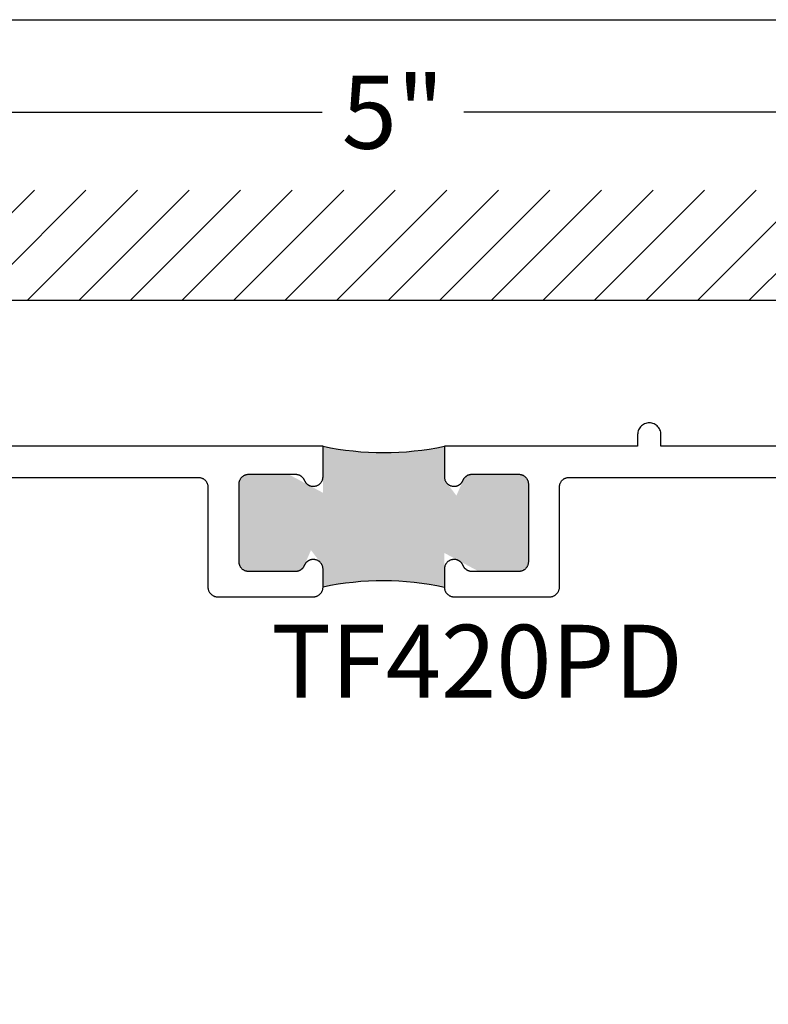
# Model space of a CAD drawing. Units: inches. Extents: x -40 to 68, y 0 to 550.
# Drawn here: x -21 to -20, y 541 to 544 of the extents above; entities that cross this region are included whole.
import ezdxf

# ---------------------------------------------------------------- set-up
doc = ezdxf.new("R2010")
doc.units = ezdxf.units.IN
doc.header["$LTSCALE"] = 0.5
doc.header["$MEASUREMENT"] = 0
for name, color, linetype in [('Arcadia-Dim', 4, 'Continuous'), ('Arcadia-Profile', 5, 'Continuous'), ('Arcadia-Shade', 8, 'Continuous'), ('Arcadia-Text', 3, 'Continuous')]:
    doc.layers.add(name, color=color, linetype=linetype)
doc.layers.add('Arcadia-mview', color=6, linetype='Continuous', plot=False)
doc.styles.get("Standard").update_dxf_attribs({"font": 'ARIALN.TTF'})
doc.dimstyles.new('Arcadia-2', dxfattribs={"dimscale": 2, "dimtxt": 0.0938, "dimasz": 0.0938, "dimexe": 0.0546, "dimexo": 0.0469, "dimgap": 0.0469, "dimtad": 0, "dimtih": 1, "dimdec": 4, "dimrnd": 0.0625, "dimzin": 3, "dimdsep": 46, "dimlunit": 4, "dimtxsty": 'Standard', "dimblk": 'ARCHTICK', "dimcen": 0.0469, "dimdle": 0.0546, "dimclrd": 256, "dimclre": 256, "dimclrt": 256, "dimadec": 0, "dimazin": 0, "dimtfac": 0.75, "dimtix": 1, "dimtmove": 2, "dimatfit": 3, "dimfxl": 1, "dimtolj": 1, "dimtzin": 3, "dimlwd": -3, "dimlwe": -3, "dimarcsym": 0})

# ---------------------------------------------------------------- blocks, each defined once
blk = doc.blocks.new('_ArchTick')
at = {"color": 0, "linetype": 'ByBlock', "lineweight": -3, "const_width": 0.15}
blk.add_lwpolyline([(-0.5, -0.5), (0.5, 0.5)], dxfattribs=at)
blk = doc.blocks.new('*D87')
at = {"layer": 'Arcadia-Dim', "lineweight": -3, "transparency": 16777216}
for p, q in [((-23.01445010237853, 542.9285466822158), (-23.01445010237853, 543.8667741291458)), ((-18.00593156108917, 542.9930831275336), (-18.00593156108917, 543.8667741291458)), ((-23.12365010237853, 543.7575741291458), (-20.69254417416223, 543.7575741291458)), ((-17.89673156108917, 543.7575741291458), (-20.32783748930547, 543.7575741291458))]:
    blk.add_line(p, q, dxfattribs=at)
at = {"layer": 'Defpoints', "color": 0, "lineweight": -3, "transparency": 16777216}
for p in [(-18.00593156108917, 543.7575741291458), (-18.00593156108917, 542.8992831275336), (-23.01445010237853, 542.8347466822158)]:
    blk.add_point(p, dxfattribs=at)
at = {"layer": 'Arcadia-Dim', "lineweight": -3, "transparency": 16777216, "xscale": 0.1876, "yscale": 0.1876, "zscale": 0.1876, "rotation": 180}
blk.add_blockref('_ArchTick', (-23.01445010237853, 543.7575741291458), dxfattribs=at)
at = {"layer": 'Arcadia-Dim', "lineweight": -3, "transparency": 16777216, "xscale": 0.1876, "yscale": 0.1876, "zscale": 0.1876}
blk.add_blockref('_ArchTick', (-18.00593156108917, 543.7575741291458), dxfattribs=at)
at = {"layer": 'Arcadia-Dim', "transparency": 16777216, "insert": (-20.51019083173385, 543.7575741291458), "char_height": 0.1876, "attachment_point": 5}
blk.add_mtext('\\A1;5"', dxfattribs=at)

msp = doc.modelspace()

# ---------------------------------------------------------------- hatches: boundary and pattern name
at = {"layer": 'Arcadia-Profile', "lineweight": -3}
msp.add_hatch(color=256, dxfattribs=at).paths.add_polyline_path([(-20.68993156108914, 542.8992831275336), (-20.68993156108914, 542.8272831275336), (-20.68993156108914, 542.779511508158), (-20.77900251593212, 542.8272831275336), (-20.88093156108917, 542.8272831275336), (-20.88224056108916, 542.8272491275336), (-20.88354456108917, 542.8271461275336), (-20.88484256108916, 542.8269751275336), (-20.88612956108915, 542.8267371275335), (-20.88740256108915, 542.8264311275336), (-20.88865756108916, 542.8260591275335), (-20.88989056108915, 542.8256231275336), (-20.89110056108913, 542.8251221275336), (-20.89228156108916, 542.8245581275336), (-20.89343156108916, 542.8239341275336), (-20.89454756108915, 542.8232501275336), (-20.89562656108913, 542.8225081275336), (-20.89666456108915, 542.8217121275336), (-20.89765956108917, 542.8208621275336), (-20.89860956108916, 542.8199611275336), (-20.89951056108916, 542.8190111275336), (-20.90036056108917, 542.8180161275336), (-20.90115756108915, 542.8169781275336), (-20.90189856108915, 542.8158991275336), (-20.90258256108913, 542.8147831275336), (-20.90320656108915, 542.8136331275335), (-20.90377056108915, 542.8124511275336), (-20.90427156108913, 542.8112421275335), (-20.90470856108917, 542.8100081275336), (-20.90507956108914, 542.8087531275336), (-20.90538556108916, 542.8074811275336), (-20.90562356108916, 542.8061941275336), (-20.90579456108915, 542.8048961275335), (-20.90589756108915, 542.8035911275335), (-20.90593156108915, 542.8022831275335), (-20.90593156108915, 542.6022831275336), (-20.90589756108915, 542.6009751275336), (-20.90579456108915, 542.5996701275336), (-20.90562356108916, 542.5983721275336), (-20.90538556108916, 542.5970851275335), (-20.90507956108914, 542.5958131275336), (-20.90470856108917, 542.5945581275336), (-20.90427156108913, 542.5933241275336), (-20.90377056108915, 542.5921151275336), (-20.90320656108915, 542.5909331275336), (-20.90258256108913, 542.5897831275336), (-20.90189856108915, 542.5886671275335), (-20.90115756108915, 542.5875881275335), (-20.90036056108917, 542.5865501275335), (-20.89951056108916, 542.5855551275336), (-20.89860956108916, 542.5846051275336), (-20.89765956108917, 542.5837041275336), (-20.89666456108915, 542.5828541275336), (-20.89562656108913, 542.5820581275336), (-20.89454756108915, 542.5813161275336), (-20.89343156108916, 542.5806321275336), (-20.89228156108916, 542.5800081275336), (-20.89110056108913, 542.5794441275336), (-20.88989056108915, 542.5789431275335), (-20.88865756108916, 542.5785071275336), (-20.88740256108915, 542.5781351275336), (-20.88612956108915, 542.5778291275336), (-20.88484256108916, 542.5775911275335), (-20.88354456108917, 542.5774201275336), (-20.88224056108916, 542.5773171275335), (-20.88093156108917, 542.5772831275336), (-20.76118056108916, 542.5772831275336), (-20.76019756108914, 542.5773021275336), (-20.75921456108915, 542.5773601275336), (-20.75823556108915, 542.5774571275335), (-20.75726056108917, 542.5775921275335), (-20.75629156108917, 542.5777661275336), (-20.75533056108915, 542.5779771275336), (-20.75437856108917, 542.5782261275336), (-20.75343756108916, 542.5785131275336), (-20.75250756108915, 542.5788361275336), (-20.75159156108916, 542.5791951275336), (-20.75069056108916, 542.5795911275336), (-20.74980556108915, 542.5800211275335), (-20.74893856108915, 542.5804861275336), (-20.74808956108913, 542.5809851275336), (-20.74726156108915, 542.5815161275336), (-20.74645556108916, 542.5820801275336), (-20.74567156108915, 542.5826761275335), (-20.74491156108914, 542.5833011275336), (-20.74417756108917, 542.5839561275336), (-20.74346956108914, 542.5846401275336), (-20.74278856108916, 542.5853501275336), (-20.74213656108915, 542.5860871275336), (-20.74151356108914, 542.5868491275336), (-20.74092156108915, 542.5876351275335), (-20.74036056108915, 542.5884441275335), (-20.73983256108917, 542.5892741275336), (-20.73933656108915, 542.5901241275336), (-20.73887556108915, 542.5909941275336), (-20.73844856108914, 542.5918801275336), (-20.73805656108917, 542.5927831275336), (-20.72094701006057, 542.632196200438), (-20.68993156108914, 542.5917514315538), (-20.68993156108914, 542.5372831275336, -0.1059791282301212), (-20.37793156108916, 542.5366328090411), (-20.37793156108916, 542.625031734675), (-20.28880082775194, 542.5772831275336), (-20.18693156108915, 542.5772831275336), (-20.18562356108916, 542.5773171275335), (-20.18431856108916, 542.5774201275336), (-20.18302056108914, 542.5775911275335), (-20.18173356108915, 542.5778291275336), (-20.18046156108915, 542.5781351275336), (-20.17920656108916, 542.5785071275336), (-20.17797256108915, 542.5789431275335), (-20.17676356108913, 542.5794441275336), (-20.17558156108916, 542.5800081275336), (-20.17443156108916, 542.5806321275336), (-20.17331556108914, 542.5813161275336), (-20.17223756108913, 542.5820581275336), (-20.17119856108914, 542.5828541275336), (-20.17020356108915, 542.5837041275336), (-20.16925356108916, 542.5846051275336), (-20.16835356108916, 542.5855551275336), (-20.16750256108915, 542.5865501275335), (-20.16670656108917, 542.5875881275335), (-20.16596456108917, 542.5886671275335), (-20.16528156108913, 542.5897831275336), (-20.16465656108915, 542.5909331275336), (-20.16409256108915, 542.5921151275336), (-20.16359256108913, 542.5933241275336), (-20.16315556108916, 542.5945581275336), (-20.16278356108916, 542.5958131275336), (-20.16247756108916, 542.5970851275335), (-20.16223956108914, 542.5983721275336), (-20.16206856108917, 542.5996701275336), (-20.16196556108915, 542.6009751275336), (-20.16193156108915, 542.6022831275336), (-20.16193156108915, 542.8022831275335), (-20.16196556108915, 542.8035911275335), (-20.16206856108917, 542.8048961275335), (-20.16223956108914, 542.8061941275336), (-20.16247756108916, 542.8074811275336), (-20.16278356108916, 542.8087531275336), (-20.16315556108916, 542.8100081275336), (-20.16359256108913, 542.8112421275335), (-20.16409256108915, 542.8124511275336), (-20.16465656108915, 542.8136331275335), (-20.16528156108913, 542.8147831275336), (-20.16596456108917, 542.8158991275336), (-20.16670656108917, 542.8169781275336), (-20.16750256108915, 542.8180161275336), (-20.16835356108916, 542.8190111275336), (-20.16925356108916, 542.8199611275336), (-20.17020356108915, 542.8208621275336), (-20.17119856108914, 542.8217121275336), (-20.17223756108913, 542.8225081275336), (-20.17331556108914, 542.8232501275336), (-20.17443156108916, 542.8239341275336), (-20.17558156108916, 542.8245581275336), (-20.17676356108913, 542.8251221275336), (-20.17797256108915, 542.8256231275336), (-20.17920656108916, 542.8260591275335), (-20.18046156108915, 542.8264311275336), (-20.18173356108915, 542.8267371275335), (-20.18302056108914, 542.8269751275336), (-20.18431856108916, 542.8271461275336), (-20.18562356108916, 542.8272491275336), (-20.18693156108915, 542.8272831275336), (-20.30668256108916, 542.8272831275336), (-20.30766656108915, 542.8272641275336), (-20.30864856108914, 542.8272061275336), (-20.30962756108917, 542.8271091275336), (-20.31060256108915, 542.8269741275336), (-20.31157156108915, 542.8268001275336), (-20.31253256108917, 542.8265891275336), (-20.31348456108915, 542.8263401275336), (-20.31442656108916, 542.8260531275336), (-20.31535556108915, 542.8257301275336), (-20.31627156108917, 542.8253711275336), (-20.31717256108917, 542.8249751275335), (-20.31805756108915, 542.8245451275336), (-20.31892556108917, 542.8240801275335), (-20.31977356108914, 542.8235811275335), (-20.32060156108915, 542.8230501275336), (-20.32140856108916, 542.8224861275336), (-20.32219156108917, 542.8218901275336), (-20.32295156108916, 542.8212651275336), (-20.32368656108915, 542.8206101275335), (-20.32439456108915, 542.8199261275336), (-20.32507456108917, 542.8192161275335), (-20.32572656108917, 542.8184791275336), (-20.32634956108913, 542.8177171275336), (-20.32694156108917, 542.8169311275336), (-20.32750256108915, 542.8161221275336), (-20.32803156108915, 542.8152921275336), (-20.32852656108915, 542.8144421275335), (-20.32898856108915, 542.8135721275336), (-20.32941556108915, 542.8126861275335), (-20.34687667747073, 542.7723603267863), (-20.37793156108916, 542.812805708462), (-20.37793156108916, 542.8992831275336, -0.1042337983171922)])
at = {"layer": 'Arcadia-Shade'}
h = msp.add_hatch(dxfattribs=at)
h.set_pattern_fill('ANSI31', color=256, scale=0.75, style=0)
h.set_pattern_definition([(45, (-162.5835986799562, 428.2595031697236), (-0.06629126073623882, 0.06629126073623884), [])])
h.paths.add_polyline_path([(-17.73206525286376, 543.2742831275226), (-17.73206525286376, 543.557330616458), (-23.20324710742277, 543.557330616458), (-23.20324710742277, 543.2742831275226)])

# ---------------------------------------------------------------- linework, layer by layer
at = {"layer": 'Arcadia-mview', "lineweight": -3}
msp.add_lwpolyline([(-39.87347403601467, 543.9954174887386), (-7.87347403601467, 543.9954174887386), (-7.87347403601467, 506.6770919028745), (-39.87347403601467, 506.6770919028745)], close=True, dxfattribs=at)
at = {"layer": 'Arcadia-Profile'}
for points in [[(-18.53693156108915, 542.8992831275336), (-19.82093156108917, 542.8992831275336), (-19.82093156108917, 542.9292831275336), (-19.82109556108915, 542.9324191275335), (-19.82158756108916, 542.9355201275336), (-19.82239956108916, 542.9385541275336), (-19.82352556108916, 542.9414851275336), (-19.82495056108914, 542.9442831275336), (-19.82666156108914, 542.9469171275335), (-19.82863756108915, 542.9493571275336), (-19.83085756108915, 542.9515771275336), (-19.83329856108915, 542.9535541275336), (-19.83593156108915, 542.9552641275336), (-19.83872956108914, 542.9566891275335), (-19.84166156108915, 542.9578151275335), (-19.84469456108914, 542.9586271275335), (-19.84779556108916, 542.9591191275335), (-19.85093156108914, 542.9592831275336), (-19.85406756108915, 542.9591191275335), (-19.85716856108914, 542.9586271275335), (-19.86020256108915, 542.9578151275335), (-19.86313356108914, 542.9566891275335), (-19.86593156108916, 542.9552641275336), (-19.86856556108916, 542.9535541275336), (-19.87100556108916, 542.9515771275336), (-19.87322556108916, 542.9493571275336), (-19.87520256108914, 542.9469171275335), (-19.87691256108914, 542.9442831275336), (-19.87833756108915, 542.9414851275336), (-19.87946356108915, 542.9385541275336), (-19.88027656108915, 542.9355201275336), (-19.88076756108916, 542.9324191275335), (-19.88093156108917, 542.9292831275336), (-19.88093156108917, 542.8992831275336), (-20.37793156108916, 542.8992831275336), (-20.37793156108916, 542.8272831275336)], [(-21.99193156108916, 542.8192831275336), (-21.01093156108917, 542.8192831275336), (-21.00962356108917, 542.8192491275336), (-21.00831856108917, 542.8191461275336), (-21.00702056108915, 542.8189751275336), (-21.00573356108916, 542.8187371275336), (-21.00446156108916, 542.8184311275336), (-21.00320656108917, 542.8180591275336), (-21.00197256108916, 542.8176231275336), (-21.00076356108914, 542.8171221275336), (-20.99958156108917, 542.8165581275335), (-20.99843156108915, 542.8159341275336), (-20.99731556108915, 542.8152501275335), (-20.99623756108915, 542.8145081275336), (-20.99519856108915, 542.8137121275336), (-20.99420356108917, 542.8128621275335), (-20.99325356108915, 542.8119611275336), (-20.99235356108915, 542.8110111275336), (-20.99150256108916, 542.8100161275336), (-20.99070656108916, 542.8089781275336), (-20.98996456108915, 542.8078991275336), (-20.98928156108914, 542.8067831275335), (-20.98865656108916, 542.8056331275336), (-20.98809256108913, 542.8044511275336), (-20.98759256108914, 542.8032421275336), (-20.98715556108917, 542.8020081275336), (-20.98678356108914, 542.8007531275335), (-20.98647756108915, 542.7994811275336), (-20.98623956108915, 542.7981941275336), (-20.98606856108916, 542.7968961275336), (-20.98596556108916, 542.7955911275336), (-20.98593156108913, 542.7942831275336), (-20.98593156108913, 542.5372831275336), (-20.98589756108916, 542.5359751275336), (-20.98579456108914, 542.5346701275336), (-20.98562356108917, 542.5333721275335), (-20.98538556108915, 542.5320851275336), (-20.98507956108915, 542.5308131275336), (-20.98470856108915, 542.5295581275336), (-20.98427156108917, 542.5283241275336), (-20.98377056108916, 542.5271151275335), (-20.98320656108913, 542.5259331275336), (-20.98258256108915, 542.5247831275336), (-20.98189856108914, 542.5236671275336), (-20.98115756108913, 542.5225881275336), (-20.98036056108916, 542.5215501275336), (-20.97951056108914, 542.5205551275336), (-20.97860956108914, 542.5196051275336), (-20.97765956108915, 542.5187041275336), (-20.97666456108917, 542.5178541275336), (-20.97562656108917, 542.5170581275336), (-20.97454756108917, 542.5163161275336), (-20.97343156108914, 542.5156321275335), (-20.97228156108915, 542.5150081275336), (-20.97110056108917, 542.5144441275336), (-20.96989056108916, 542.5139431275336), (-20.96865756108915, 542.5135071275336), (-20.96740256108916, 542.5131351275336), (-20.96612956108916, 542.5128291275336), (-20.96484256108917, 542.5125911275336), (-20.96354456108915, 542.5124201275336), (-20.96224056108915, 542.5123171275336), (-20.96093156108915, 542.5122831275336), (-20.71493156108917, 542.5122831275336), (-20.71362356108915, 542.5123171275336), (-20.71231856108915, 542.5124201275336), (-20.71102056108916, 542.5125911275336), (-20.70973356108917, 542.5128291275336), (-20.70846156108914, 542.5131351275336), (-20.70720656108915, 542.5135071275336), (-20.70597256108917, 542.5139431275336), (-20.70476356108915, 542.5144441275336), (-20.70358156108915, 542.5150081275336), (-20.70243156108916, 542.5156321275335), (-20.70131556108916, 542.5163161275336), (-20.70023756108915, 542.5170581275336), (-20.69919856108916, 542.5178541275336), (-20.69820356108917, 542.5187041275336), (-20.69725356108916, 542.5196051275336), (-20.69635356108915, 542.5205551275336), (-20.69550256108917, 542.5215501275336), (-20.69470656108913, 542.5225881275336), (-20.69396456108913, 542.5236671275336), (-20.69328156108915, 542.5247831275336), (-20.69265656108914, 542.5259331275336), (-20.69209256108914, 542.5271151275335), (-20.69159256108915, 542.5283241275336), (-20.69115556108915, 542.5295581275336), (-20.69078356108915, 542.5308131275336), (-20.69047756108915, 542.5320851275336), (-20.69023956108916, 542.5333721275335), (-20.69006856108913, 542.5346701275336), (-20.68996556108917, 542.5359751275336), (-20.68993156108914, 542.5372831275336), (-20.68993156108914, 542.5832831275336), (-20.68996556108917, 542.5845911275336), (-20.69006856108913, 542.5858961275336), (-20.69023956108916, 542.5871941275336), (-20.69047756108915, 542.5884811275336), (-20.69078356108915, 542.5897531275336), (-20.69115556108915, 542.5910081275335), (-20.69159256108915, 542.5922421275336), (-20.69209256108914, 542.5934511275336), (-20.69265656108914, 542.5946331275336), (-20.69328156108915, 542.5957831275335), (-20.69396456108913, 542.5968991275336), (-20.69470656108913, 542.5979781275336), (-20.69550256108917, 542.5990161275336), (-20.69635356108915, 542.6000111275335), (-20.69725356108916, 542.6009611275335), (-20.69820356108917, 542.6018621275335), (-20.69919856108916, 542.6027121275336), (-20.70023756108915, 542.6035081275336), (-20.70131556108916, 542.6042501275335), (-20.70243156108916, 542.6049341275336), (-20.70358156108915, 542.6055581275336), (-20.70476356108915, 542.6061221275336), (-20.70597256108917, 542.6066231275336), (-20.70720656108915, 542.6070591275336), (-20.70846156108914, 542.6074311275336), (-20.70973356108917, 542.6077371275336), (-20.71102056108916, 542.6079751275336), (-20.71231856108915, 542.6081461275336), (-20.71362356108915, 542.6082491275336), (-20.71493156108917, 542.6082831275336), (-20.71591556108913, 542.6082641275336), (-20.71689756108916, 542.6082061275335), (-20.71787756108915, 542.6081091275336), (-20.71885256108916, 542.6079741275336), (-20.71982056108916, 542.6078001275336), (-20.72078156108915, 542.6075891275336), (-20.72173356108917, 542.6073401275336), (-20.72267556108915, 542.6070531275336), (-20.72360456108916, 542.6067301275336), (-20.72452156108915, 542.6063711275336), (-20.72542256108915, 542.6059751275336), (-20.72630756108916, 542.6055451275336), (-20.72717456108916, 542.6050801275336), (-20.72802256108915, 542.6045811275336), (-20.72885156108916, 542.6040501275336), (-20.72965756108917, 542.6034861275336), (-20.73044156108915, 542.6028901275336), (-20.73120056108914, 542.6022651275335), (-20.73193556108916, 542.6016101275336), (-20.73264356108913, 542.6009261275336), (-20.73332456108915, 542.6002161275336), (-20.73397656108915, 542.5994791275336), (-20.73459856108914, 542.5987171275336), (-20.73519156108915, 542.5979311275336), (-20.73575156108913, 542.5971221275336), (-20.73628056108916, 542.5962921275336), (-20.73677556108916, 542.5954421275336), (-20.73723756108913, 542.5945721275336), (-20.73766456108913, 542.5936861275336), (-20.73805656108917, 542.5927831275336), (-20.73844856108914, 542.5918801275336), (-20.73887556108915, 542.5909941275336), (-20.73933656108915, 542.5901241275336), (-20.73983256108917, 542.5892741275336), (-20.74036056108915, 542.5884441275335), (-20.74092156108915, 542.5876351275335), (-20.74151356108914, 542.5868491275336), (-20.74213656108915, 542.5860871275336), (-20.74278856108916, 542.5853501275336), (-20.74346956108914, 542.5846401275336), (-20.74417756108917, 542.5839561275336), (-20.74491156108914, 542.5833011275336), (-20.74567156108915, 542.5826761275335), (-20.74645556108916, 542.5820801275336), (-20.74726156108915, 542.5815161275336), (-20.74808956108913, 542.5809851275336), (-20.74893856108915, 542.5804861275336), (-20.74980556108915, 542.5800211275335), (-20.75069056108916, 542.5795911275336), (-20.75159156108916, 542.5791951275336), (-20.75250756108915, 542.5788361275336), (-20.75343756108916, 542.5785131275336), (-20.75437856108917, 542.5782261275336), (-20.75533056108915, 542.5779771275336), (-20.75629156108917, 542.5777661275336), (-20.75726056108917, 542.5775921275335), (-20.75823556108915, 542.5774571275335), (-20.75921456108915, 542.5773601275336), (-20.76019756108914, 542.5773021275336), (-20.76118056108916, 542.5772831275336), (-20.88093156108917, 542.5772831275336), (-20.88224056108916, 542.5773171275335), (-20.88354456108917, 542.5774201275336), (-20.88484256108916, 542.5775911275335), (-20.88612956108915, 542.5778291275336), (-20.88740256108915, 542.5781351275336), (-20.88865756108916, 542.5785071275336), (-20.88989056108915, 542.5789431275335), (-20.89110056108913, 542.5794441275336), (-20.89228156108916, 542.5800081275336), (-20.89343156108916, 542.5806321275336), (-20.89454756108915, 542.5813161275336), (-20.89562656108913, 542.5820581275336), (-20.89666456108915, 542.5828541275336), (-20.89765956108917, 542.5837041275336), (-20.89860956108916, 542.5846051275336), (-20.89951056108916, 542.5855551275336), (-20.90036056108917, 542.5865501275335), (-20.90115756108915, 542.5875881275335), (-20.90189856108915, 542.5886671275335), (-20.90258256108913, 542.5897831275336), (-20.90320656108915, 542.5909331275336), (-20.90377056108915, 542.5921151275336), (-20.90427156108913, 542.5933241275336), (-20.90470856108917, 542.5945581275336), (-20.90507956108914, 542.5958131275336), (-20.90538556108916, 542.5970851275335), (-20.90562356108916, 542.5983721275336), (-20.90579456108915, 542.5996701275336), (-20.90589756108915, 542.6009751275336), (-20.90593156108915, 542.6022831275336), (-20.90593156108915, 542.8022831275335), (-20.90589756108915, 542.8035911275335), (-20.90579456108915, 542.8048961275335), (-20.90562356108916, 542.8061941275336), (-20.90538556108916, 542.8074811275336), (-20.90507956108914, 542.8087531275336), (-20.90470856108917, 542.8100081275336), (-20.90427156108913, 542.8112421275335), (-20.90377056108915, 542.8124511275336), (-20.90320656108915, 542.8136331275335), (-20.90258256108913, 542.8147831275336), (-20.90189856108915, 542.8158991275336), (-20.90115756108915, 542.8169781275336), (-20.90036056108917, 542.8180161275336), (-20.89951056108916, 542.8190111275336), (-20.89860956108916, 542.8199611275336), (-20.89765956108917, 542.8208621275336), (-20.89666456108915, 542.8217121275336), (-20.89562656108913, 542.8225081275336), (-20.89454756108915, 542.8232501275336), (-20.89343156108916, 542.8239341275336), (-20.89228156108916, 542.8245581275336), (-20.89110056108913, 542.8251221275336), (-20.88989056108915, 542.8256231275336), (-20.88865756108916, 542.8260591275335), (-20.88740256108915, 542.8264311275336), (-20.88612956108915, 542.8267371275335), (-20.88484256108916, 542.8269751275336), (-20.88354456108917, 542.8271461275336), (-20.88224056108916, 542.8272491275336), (-20.88093156108917, 542.8272831275336), (-20.76118056108916, 542.8272831275336), (-20.76019756108914, 542.8272641275336), (-20.75921456108915, 542.8272061275336), (-20.75823556108915, 542.8271091275336), (-20.75726056108917, 542.8269741275336), (-20.75629156108917, 542.8268001275336), (-20.75533056108915, 542.8265891275336), (-20.75437856108917, 542.8263401275336), (-20.75343756108916, 542.8260531275336), (-20.75250756108915, 542.8257301275336), (-20.75159156108916, 542.8253711275336), (-20.75069056108916, 542.8249751275335), (-20.74980556108915, 542.8245451275336), (-20.74893856108915, 542.8240801275335), (-20.74808956108913, 542.8235811275335), (-20.74726156108915, 542.8230501275336), (-20.74645556108916, 542.8224861275336), (-20.74567156108915, 542.8218901275336), (-20.74491156108914, 542.8212651275336), (-20.74417756108917, 542.8206101275335), (-20.74346956108914, 542.8199261275336), (-20.74278856108916, 542.8192161275335), (-20.74213656108915, 542.8184791275336), (-20.74151356108914, 542.8177171275336), (-20.74092156108915, 542.8169311275336), (-20.74036056108915, 542.8161221275336), (-20.73983256108917, 542.8152921275336), (-20.73933656108915, 542.8144421275335), (-20.73887556108915, 542.8135721275336), (-20.73844856108914, 542.8126861275335), (-20.73805656108917, 542.8117831275335), (-20.73766456108913, 542.8108801275336), (-20.73723756108913, 542.8099941275336), (-20.73677556108916, 542.8091241275336), (-20.73628056108916, 542.8082741275335), (-20.73575156108913, 542.8074441275336), (-20.73519156108915, 542.8066351275336), (-20.73459856108914, 542.8058491275336), (-20.73397656108915, 542.8050871275336), (-20.73332456108915, 542.8043501275336), (-20.73264356108913, 542.8036401275336), (-20.73193556108916, 542.8029561275335), (-20.73120056108914, 542.8023011275336), (-20.73044156108915, 542.8016761275336), (-20.72965756108917, 542.8010801275336), (-20.72885156108916, 542.8005161275336), (-20.72802256108915, 542.7999851275335), (-20.72717456108916, 542.7994861275336), (-20.72630756108916, 542.7990211275336), (-20.72542256108915, 542.7985911275335), (-20.72452156108915, 542.7981951275336), (-20.72360456108916, 542.7978361275336), (-20.72267556108915, 542.7975131275335), (-20.72173356108917, 542.7972261275336), (-20.72078156108915, 542.7969771275336), (-20.71982056108916, 542.7967661275336), (-20.71885256108916, 542.7965921275336), (-20.71787756108915, 542.7964571275336), (-20.71689756108916, 542.7963601275336), (-20.71591556108913, 542.7963021275336), (-20.71493156108917, 542.7962831275336), (-20.71362356108915, 542.7963171275336), (-20.71231856108915, 542.7964201275336), (-20.71102056108916, 542.7965911275336), (-20.70973356108917, 542.7968291275336), (-20.70846156108914, 542.7971351275336), (-20.70720656108915, 542.7975071275335), (-20.70597256108917, 542.7979431275336), (-20.70476356108915, 542.7984441275336), (-20.70358156108915, 542.7990081275336), (-20.70243156108916, 542.7996321275336), (-20.70131556108916, 542.8003161275336), (-20.70023756108915, 542.8010581275336), (-20.69919856108916, 542.8018541275336), (-20.69820356108917, 542.8027041275336), (-20.69725356108916, 542.8036051275336), (-20.69635356108915, 542.8045551275336), (-20.69550256108917, 542.8055501275336), (-20.69470656108913, 542.8065881275336), (-20.69396456108913, 542.8076671275336), (-20.69328156108915, 542.8087831275336), (-20.69265656108914, 542.8099331275336), (-20.69209256108914, 542.8111151275336), (-20.69159256108915, 542.8123241275335), (-20.69115556108915, 542.8135581275336), (-20.69078356108915, 542.8148131275336), (-20.69047756108915, 542.8160851275336), (-20.69023956108916, 542.8173721275335), (-20.69006856108913, 542.8186701275336), (-20.68996556108917, 542.8199751275336), (-20.68993156108914, 542.8212831275335), (-20.68993156108914, 542.8272831275336), (-20.68993156108914, 542.8992831275336), (-22.54493166108915, 542.8992831275336)], [(-20.37793156108916, 542.8272831275336), (-20.37793156108916, 542.8212831275335), (-20.37789756108916, 542.8199751275336), (-20.37779456108913, 542.8186701275336), (-20.37762356108917, 542.8173721275335), (-20.37738556108914, 542.8160851275336), (-20.37707956108915, 542.8148131275336), (-20.37670856108915, 542.8135581275336), (-20.37627156108917, 542.8123241275335), (-20.37577056108915, 542.8111151275336), (-20.37520656108916, 542.8099331275336), (-20.37458256108917, 542.8087831275336), (-20.37389856108913, 542.8076671275336), (-20.37315756108916, 542.8065881275336), (-20.37236056108915, 542.8055501275336), (-20.37151056108914, 542.8045551275336), (-20.37060956108914, 542.8036051275336), (-20.36965956108915, 542.8027041275336), (-20.36866456108916, 542.8018541275336), (-20.36762656108917, 542.8010581275336), (-20.36654756108916, 542.8003161275336), (-20.36543156108914, 542.7996321275336), (-20.36428156108914, 542.7990081275336), (-20.36310056108917, 542.7984441275336), (-20.36189056108915, 542.7979431275336), (-20.36065756108914, 542.7975071275335), (-20.35940256108915, 542.7971351275336), (-20.35812956108916, 542.7968291275336), (-20.35684256108917, 542.7965911275336), (-20.35554456108915, 542.7964201275336), (-20.35424056108914, 542.7963171275336), (-20.35293156108915, 542.7962831275336), (-20.35194756108913, 542.7963021275336), (-20.35096556108917, 542.7963601275336), (-20.34998556108914, 542.7964571275336), (-20.34901156108916, 542.7965921275336), (-20.34804256108916, 542.7967661275336), (-20.34708156108914, 542.7969771275336), (-20.34612956108916, 542.7972261275336), (-20.34518756108915, 542.7975131275335), (-20.34425856108916, 542.7978361275336), (-20.34334256108914, 542.7981951275336), (-20.34244056108915, 542.7985911275335), (-20.34155656108916, 542.7990211275336), (-20.34068856108914, 542.7994861275336), (-20.33984056108915, 542.7999851275335), (-20.33901256108916, 542.8005161275336), (-20.33820556108915, 542.8010801275336), (-20.33742256108914, 542.8016761275336), (-20.33666256108916, 542.8023011275336), (-20.33592756108916, 542.8029561275335), (-20.33521956108913, 542.8036401275336), (-20.33453956108914, 542.8043501275336), (-20.33388656108914, 542.8050871275336), (-20.33326456108915, 542.8058491275336), (-20.33267256108914, 542.8066351275336), (-20.33211156108914, 542.8074441275336), (-20.33158256108916, 542.8082741275335), (-20.33108756108916, 542.8091241275336), (-20.33062556108914, 542.8099941275336), (-20.33019856108913, 542.8108801275336), (-20.32980656108916, 542.8117831275335), (-20.32941556108915, 542.8126861275335), (-20.32898856108915, 542.8135721275336), (-20.32852656108915, 542.8144421275335), (-20.32803156108915, 542.8152921275336), (-20.32750256108915, 542.8161221275336), (-20.32694156108917, 542.8169311275336), (-20.32634956108913, 542.8177171275336), (-20.32572656108917, 542.8184791275336), (-20.32507456108917, 542.8192161275335), (-20.32439456108915, 542.8199261275336), (-20.32368656108915, 542.8206101275335), (-20.32295156108916, 542.8212651275336), (-20.32219156108917, 542.8218901275336), (-20.32140856108916, 542.8224861275336), (-20.32060156108915, 542.8230501275336), (-20.31977356108914, 542.8235811275335), (-20.31892556108917, 542.8240801275335), (-20.31805756108915, 542.8245451275336), (-20.31717256108917, 542.8249751275335), (-20.31627156108917, 542.8253711275336), (-20.31535556108915, 542.8257301275336), (-20.31442656108916, 542.8260531275336), (-20.31348456108915, 542.8263401275336), (-20.31253256108917, 542.8265891275336), (-20.31157156108915, 542.8268001275336), (-20.31060256108915, 542.8269741275336), (-20.30962756108917, 542.8271091275336), (-20.30864856108914, 542.8272061275336), (-20.30766656108915, 542.8272641275336), (-20.30668256108916, 542.8272831275336), (-20.18693156108915, 542.8272831275336), (-20.18562356108916, 542.8272491275336), (-20.18431856108916, 542.8271461275336), (-20.18302056108914, 542.8269751275336), (-20.18173356108915, 542.8267371275335), (-20.18046156108915, 542.8264311275336), (-20.17920656108916, 542.8260591275335), (-20.17797256108915, 542.8256231275336), (-20.17676356108913, 542.8251221275336), (-20.17558156108916, 542.8245581275336), (-20.17443156108916, 542.8239341275336), (-20.17331556108914, 542.8232501275336), (-20.17223756108913, 542.8225081275336), (-20.17119856108914, 542.8217121275336), (-20.17020356108915, 542.8208621275336), (-20.16925356108916, 542.8199611275336), (-20.16835356108916, 542.8190111275336), (-20.16750256108915, 542.8180161275336), (-20.16670656108917, 542.8169781275336), (-20.16596456108917, 542.8158991275336), (-20.16528156108913, 542.8147831275336), (-20.16465656108915, 542.8136331275335), (-20.16409256108915, 542.8124511275336), (-20.16359256108913, 542.8112421275335), (-20.16315556108916, 542.8100081275336), (-20.16278356108916, 542.8087531275336), (-20.16247756108916, 542.8074811275336), (-20.16223956108914, 542.8061941275336), (-20.16206856108917, 542.8048961275335), (-20.16196556108915, 542.8035911275335), (-20.16193156108915, 542.8022831275335), (-20.16193156108915, 542.6022831275336), (-20.16196556108915, 542.6009751275336), (-20.16206856108917, 542.5996701275336), (-20.16223956108914, 542.5983721275336), (-20.16247756108916, 542.5970851275335), (-20.16278356108916, 542.5958131275336), (-20.16315556108916, 542.5945581275336), (-20.16359256108913, 542.5933241275336), (-20.16409256108915, 542.5921151275336), (-20.16465656108915, 542.5909331275336), (-20.16528156108913, 542.5897831275336), (-20.16596456108917, 542.5886671275335), (-20.16670656108917, 542.5875881275335), (-20.16750256108915, 542.5865501275335), (-20.16835356108916, 542.5855551275336), (-20.16925356108916, 542.5846051275336), (-20.17020356108915, 542.5837041275336), (-20.17119856108914, 542.5828541275336), (-20.17223756108913, 542.5820581275336), (-20.17331556108914, 542.5813161275336), (-20.17443156108916, 542.5806321275336), (-20.17558156108916, 542.5800081275336), (-20.17676356108913, 542.5794441275336), (-20.17797256108915, 542.5789431275335), (-20.17920656108916, 542.5785071275336), (-20.18046156108915, 542.5781351275336), (-20.18173356108915, 542.5778291275336), (-20.18302056108914, 542.5775911275335), (-20.18431856108916, 542.5774201275336), (-20.18562356108916, 542.5773171275335), (-20.18693156108915, 542.5772831275336), (-20.30668256108916, 542.5772831275336), (-20.30766656108915, 542.5773021275336), (-20.30864856108914, 542.5773601275336), (-20.30962756108917, 542.5774571275335), (-20.31060256108915, 542.5775921275335), (-20.31157156108915, 542.5777661275336), (-20.31253256108917, 542.5779771275336), (-20.31348456108915, 542.5782261275336), (-20.31442656108916, 542.5785131275336), (-20.31535556108915, 542.5788361275336), (-20.31627156108917, 542.5791951275336), (-20.31717256108917, 542.5795911275336), (-20.31805756108915, 542.5800211275335), (-20.31892556108917, 542.5804861275336), (-20.31977356108914, 542.5809851275336), (-20.32060156108915, 542.5815161275336), (-20.32140856108916, 542.5820801275336), (-20.32219156108917, 542.5826761275335), (-20.32295156108916, 542.5833011275336), (-20.32368656108915, 542.5839561275336), (-20.32439456108915, 542.5846401275336), (-20.32507456108917, 542.5853501275336), (-20.32572656108917, 542.5860871275336), (-20.32634956108913, 542.5868491275336), (-20.32694156108917, 542.5876351275335), (-20.32750256108915, 542.5884441275335), (-20.32803156108915, 542.5892741275336), (-20.32852656108915, 542.5901241275336), (-20.32898856108915, 542.5909941275336), (-20.32941556108915, 542.5918801275336), (-20.32980656108916, 542.5927831275336), (-20.33019856108913, 542.5936861275336), (-20.33062556108914, 542.5945721275336), (-20.33108756108916, 542.5954421275336), (-20.33158256108916, 542.5962921275336), (-20.33211156108914, 542.5971221275336), (-20.33267256108914, 542.5979311275336), (-20.33326456108915, 542.5987171275336), (-20.33388656108914, 542.5994791275336), (-20.33453956108914, 542.6002161275336), (-20.33521956108913, 542.6009261275336), (-20.33592756108916, 542.6016101275336), (-20.33666256108916, 542.6022651275335), (-20.33742256108914, 542.6028901275336), (-20.33820556108915, 542.6034861275336), (-20.33901256108916, 542.6040501275336), (-20.33984056108915, 542.6045811275336), (-20.34068856108914, 542.6050801275336), (-20.34155656108916, 542.6055451275336), (-20.34244056108915, 542.6059751275336), (-20.34334256108914, 542.6063711275336), (-20.34425856108916, 542.6067301275336), (-20.34518756108915, 542.6070531275336), (-20.34612956108916, 542.6073401275336), (-20.34708156108914, 542.6075891275336), (-20.34804256108916, 542.6078001275336), (-20.34901156108916, 542.6079741275336), (-20.34998556108914, 542.6081091275336), (-20.35096556108917, 542.6082061275335), (-20.35194756108913, 542.6082641275336), (-20.35293156108915, 542.6082831275336), (-20.35424056108914, 542.6082491275336), (-20.35554456108915, 542.6081461275336), (-20.35684256108917, 542.6079751275336), (-20.35812956108916, 542.6077371275336), (-20.35940256108915, 542.6074311275336), (-20.36065756108914, 542.6070591275336), (-20.36189056108915, 542.6066231275336), (-20.36310056108917, 542.6061221275336), (-20.36428156108914, 542.6055581275336), (-20.36543156108914, 542.6049341275336), (-20.36654756108916, 542.6042501275335), (-20.36762656108917, 542.6035081275336), (-20.36866456108916, 542.6027121275336), (-20.36965956108915, 542.6018621275335), (-20.37060956108914, 542.6009611275335), (-20.37151056108914, 542.6000111275335), (-20.37236056108915, 542.5990161275336), (-20.37315756108916, 542.5979781275336), (-20.37389856108913, 542.5968991275336), (-20.37458256108917, 542.5957831275335), (-20.37520656108916, 542.5946331275336), (-20.37577056108915, 542.5934511275336), (-20.37627156108917, 542.5922421275336), (-20.37670856108915, 542.5910081275335), (-20.37707956108915, 542.5897531275336), (-20.37738556108914, 542.5884811275336), (-20.37762356108917, 542.5871941275336), (-20.37779456108913, 542.5858961275336), (-20.37789756108916, 542.5845911275336), (-20.37793156108916, 542.5832831275336), (-20.37793156108916, 542.5372831275336), (-20.37789756108916, 542.5359751275336), (-20.37779456108913, 542.5346701275336), (-20.37762356108917, 542.5333721275335), (-20.37738556108914, 542.5320851275336), (-20.37707956108915, 542.5308131275336), (-20.37670856108915, 542.5295581275336), (-20.37627156108917, 542.5283241275336), (-20.37577056108915, 542.5271151275335), (-20.37520656108916, 542.5259331275336), (-20.37458256108917, 542.5247831275336), (-20.37389856108913, 542.5236671275336), (-20.37315756108916, 542.5225881275336), (-20.37236056108915, 542.5215501275336), (-20.37151056108914, 542.5205551275336), (-20.37060956108914, 542.5196051275336), (-20.36965956108915, 542.5187041275336), (-20.36866456108916, 542.5178541275336), (-20.36762656108917, 542.5170581275336), (-20.36654756108916, 542.5163161275336), (-20.36543156108914, 542.5156321275335), (-20.36428156108914, 542.5150081275336), (-20.36310056108917, 542.5144441275336), (-20.36189056108915, 542.5139431275336), (-20.36065756108914, 542.5135071275336), (-20.35940256108915, 542.5131351275336), (-20.35812956108916, 542.5128291275336), (-20.35684256108917, 542.5125911275336), (-20.35554456108915, 542.5124201275336), (-20.35424056108914, 542.5123171275336), (-20.35293156108915, 542.5122831275336), (-20.10693156108917, 542.5122831275336), (-20.10562356108915, 542.5123171275336), (-20.10431856108917, 542.5124201275336), (-20.10302056108915, 542.5125911275336), (-20.10173356108916, 542.5128291275336), (-20.10046156108913, 542.5131351275336), (-20.09920656108915, 542.5135071275336), (-20.09797256108916, 542.5139431275336), (-20.09676356108915, 542.5144441275336), (-20.09558156108915, 542.5150081275336), (-20.09443156108915, 542.5156321275335), (-20.09331556108916, 542.5163161275336), (-20.09223756108915, 542.5170581275336), (-20.09119856108916, 542.5178541275336), (-20.09020356108917, 542.5187041275336), (-20.08925356108915, 542.5196051275336), (-20.08835356108915, 542.5205551275336), (-20.08750256108917, 542.5215501275336), (-20.08670656108916, 542.5225881275336), (-20.08596456108916, 542.5236671275336), (-20.08528156108915, 542.5247831275336), (-20.08465656108913, 542.5259331275336), (-20.08409256108914, 542.5271151275335), (-20.08359256108915, 542.5283241275336), (-20.08315556108917, 542.5295581275336), (-20.08278356108914, 542.5308131275336), (-20.08247756108915, 542.5320851275336), (-20.08223956108915, 542.5333721275335), (-20.08206856108916, 542.5346701275336), (-20.08196556108916, 542.5359751275336), (-20.08193156108914, 542.5372831275336), (-20.08193156108914, 542.7942831275336), (-20.08189756108916, 542.7955911275336), (-20.08179456108914, 542.7968961275336), (-20.08162356108917, 542.7981941275336), (-20.08138556108915, 542.7994811275336), (-20.08107956108915, 542.8007531275335), (-20.08070856108915, 542.8020081275336), (-20.08027156108915, 542.8032421275336), (-20.07977056108913, 542.8044511275336), (-20.07920656108914, 542.8056331275336), (-20.07858256108915, 542.8067831275335), (-20.07789856108914, 542.8078991275336), (-20.07715756108914, 542.8089781275336), (-20.07636056108916, 542.8100161275336), (-20.07551056108915, 542.8110111275336), (-20.07460956108915, 542.8119611275336), (-20.07365956108916, 542.8128621275335), (-20.07266456108917, 542.8137121275336), (-20.07162656108915, 542.8145081275336), (-20.07054756108917, 542.8152501275335), (-20.06943156108915, 542.8159341275336), (-20.06828156108915, 542.8165581275335), (-20.06710056108915, 542.8171221275336), (-20.06589056108916, 542.8176231275336), (-20.06465756108915, 542.8180591275336), (-20.06340256108913, 542.8184311275336), (-20.06212956108917, 542.8187371275336), (-20.06084256108915, 542.8189751275336), (-20.05954456108915, 542.8191461275336), (-20.05824056108915, 542.8192491275336), (-20.05693156108916, 542.8192831275336), (-18.21093156108915, 542.8192831275336)]]:
    msp.add_lwpolyline(points, dxfattribs=at)
for centre, radius, start, end in [((-20.53393156108913, 543.6394706275393), 0.7564479725431013, 258.0986637995751, 281.9013362004231), ((-20.53544840313609, 541.8092303639033), 0.7442619651176332, 77.78008552788329, 101.9797263738384)]:
    msp.add_arc(centre, radius, start, end, dxfattribs=at)
at = {"layer": 'Arcadia-Shade'}
msp.add_line((-23.20324710742277, 543.2742831275226), (-17.72522853194927, 543.2742831275226), dxfattribs=at)

# ---------------------------------------------------------------- texts
at = {"layer": 'Arcadia-Text', "lineweight": -3}
msp.add_text('TF420PD', height=0.1875, dxfattribs=at).set_placement((-20.82285832158786, 542.25294951068))

# ---------------------------------------------------------------- dimensions: what is measured, and where the dimension line sits
at = {"layer": 'Arcadia-Dim'}
dim = msp.add_linear_dim(base=(-18.00593156108917, 543.7575741291458), p1=(-23.01445010237853, 542.8347466822158), p2=(-18.00593156108917, 542.8992831275336), dimstyle='Arcadia-2', dxfattribs=at)
dim.commit()
dim.dimension.update_dxf_attribs({"geometry": '*D87', "text_midpoint": (-20.51019083173385, 543.7575741291458)})

doc.saveas('drawing.dxf')
